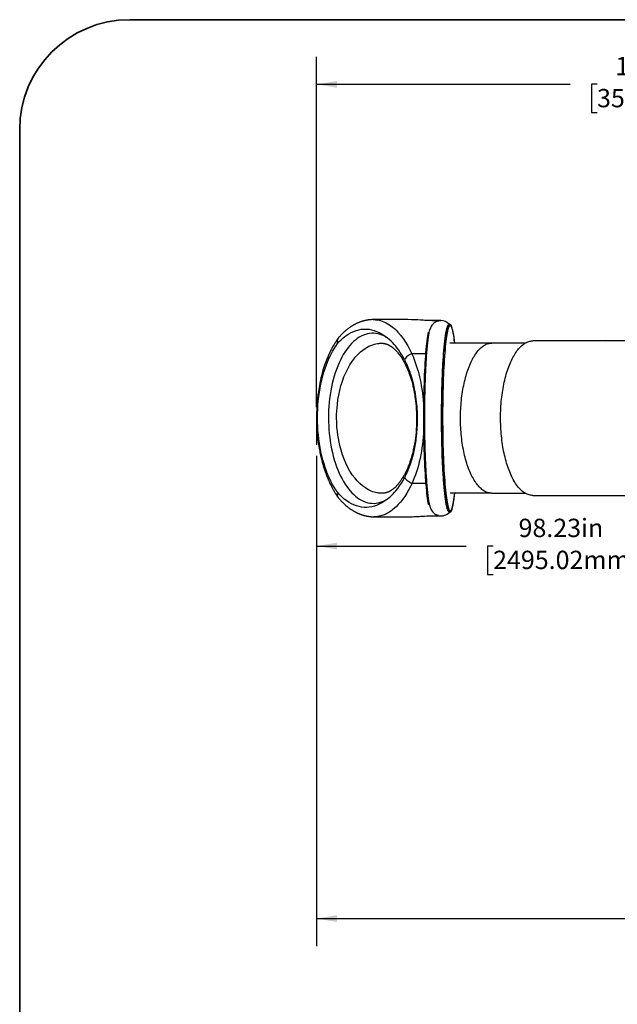
# Model space of a CAD drawing. Units: inches. Extents: x 0.4 to 8.5, y 0.2 to 10.6.
# Drawn here: x 0.5 to 3.2, y 6.1 to 10.6 of the extents above; entities that cross this region are included whole.
import ezdxf

# ---------------------------------------------------------------- set-up
doc = ezdxf.new("R2010")
doc.units = ezdxf.units.IN
doc.header["$MEASUREMENT"] = 0
doc.layers.add('FORMAT', color=7, linetype='Continuous')
doc.styles.add('SLDTEXTSTYLE0', font='TXT', dxfattribs={"width": 0.7})
doc.dimstyles.new('SLDDIMSTYLE0', dxfattribs={"dimtxt": 0.080892, "dimasz": 0.09375, "dimexe": 0, "dimexo": 0.0625, "dimgap": 0.020223, "dimtad": 0, "dimlfac": 44, "dimrnd": 1e-09, "dimzin": 4, "dimdsep": 46, "dimtxsty": 'SLDTEXTSTYLE0', "dimsah": 1, "dimcen": 0.09, "dimadec": 0, "dimazin": 1, "dimtfac": 1, "dimtofl": 0, "dimtmove": 0, "dimatfit": 3, "dimfxl": 0, "dimfrac": 2, "dimtolj": 1, "dimtzin": 12, "dimarcsym": 0})
doc.dimstyles.new('SLDDIMSTYLE1', dxfattribs={"dimtxt": 0.080892, "dimasz": 0.09375, "dimexe": 0, "dimexo": 0.0625, "dimgap": 0.020223, "dimtad": 0, "dimlfac": 44, "dimrnd": 1e-09, "dimzin": 12, "dimdsep": 46, "dimtxsty": 'SLDTEXTSTYLE0', "dimsah": 1, "dimcen": 0.09, "dimadec": 0, "dimazin": 3, "dimtfac": 1, "dimtofl": 0, "dimtmove": 0, "dimatfit": 3, "dimfxl": 0, "dimfrac": 2, "dimtolj": 1, "dimtzin": 12, "dimarcsym": 0})

# ---------------------------------------------------------------- blocks, each defined once
blk = doc.blocks.new('_D_3')
at = {"layer": 'FORMAT', "color": 7}
for p, q in [((1.8485, 8.5988), (1.8485, 6.3725)), ((5.8635, 6.9562), (5.8635, 6.3725)), ((1.8485, 6.4975), (3.4195, 6.4975)), ((3.5422, 6.4975), (3.517, 6.4975)), ((3.517, 6.4975), (3.517, 6.3689)), ((4.1698, 6.4975), (4.195, 6.4975)), ((4.195, 6.4975), (4.195, 6.3689)), ((5.8635, 6.4975), (4.2925, 6.4975)), ((3.517, 6.3689), (3.5422, 6.3689)), ((4.195, 6.3689), (4.1698, 6.3689))]:
    blk.add_line(p, q, dxfattribs=at)
for points in [[(1.8485, 6.4975), (1.9423, 6.4819), (1.9423, 6.5131)], [(5.8635, 6.4975), (5.7698, 6.5131), (5.7698, 6.4819)]]:
    blk.add_solid(points, dxfattribs=at)
at = {"layer": 'FORMAT', "color": 7, "char_height": 0.08333, "attachment_point": 1, "style": 'SLDTEXTSTYLE0'}
for s, insert in [('176.66in', (3.6249, 6.6217)), ('4487.15mm', (3.5422, 6.4764))]:
    blk.add_mtext(s, dxfattribs=dict(at, insert=insert))
blk = doc.blocks.new('_D_4')
at = {"layer": 'FORMAT', "color": 7}
for p, q in [((1.8485, 8.5988), (1.8485, 8.064)), ((4.081, 8.353), (4.081, 8.314)), ((1.8485, 8.189), (2.5283, 8.189)), ((2.651, 8.189), (2.6258, 8.189)), ((2.6258, 8.189), (2.6258, 8.0605)), ((3.2786, 8.189), (3.3038, 8.189)), ((3.3038, 8.189), (3.3038, 8.0605)), ((4.081, 8.189), (3.4012, 8.189)), ((2.6258, 8.0605), (2.651, 8.0605)), ((3.3038, 8.0605), (3.2786, 8.0605))]:
    blk.add_line(p, q, dxfattribs=at)
for points in [[(1.8485, 8.189), (1.9423, 8.1734), (1.9423, 8.2046)], [(4.081, 8.189), (3.9873, 8.2046), (3.9873, 8.1734)]]:
    blk.add_solid(points, dxfattribs=at)
at = {"layer": 'FORMAT', "color": 7, "char_height": 0.08333, "attachment_point": 1, "style": 'SLDTEXTSTYLE0'}
for s, insert in [('98.23in', (2.7667, 8.3132)), ('2495.02mm', (2.651, 8.1679))]:
    blk.add_mtext(s, dxfattribs=dict(at, insert=insert))
blk = doc.blocks.new('_D_5')
at = {"layer": 'FORMAT', "color": 7}
for p, q in [((1.8485, 8.8195), (1.8485, 10.4112)), ((5.0258, 8.8985), (5.0258, 10.4112)), ((1.8485, 10.2862), (3.0007, 10.2862)), ((3.1233, 10.2862), (3.0982, 10.2862)), ((3.0982, 10.2862), (3.0982, 10.1577)), ((3.751, 10.2862), (3.7761, 10.2862)), ((3.7761, 10.2862), (3.7761, 10.1577)), ((5.0258, 10.2862), (3.8736, 10.2862)), ((3.0982, 10.1577), (3.1233, 10.1577)), ((3.7761, 10.1577), (3.751, 10.1577))]:
    blk.add_line(p, q, dxfattribs=at)
for points in [[(1.8485, 10.2862), (1.9423, 10.2706), (1.9423, 10.3018)], [(5.0258, 10.2862), (4.932, 10.3018), (4.932, 10.2706)]]:
    blk.add_solid(points, dxfattribs=at)
at = {"layer": 'FORMAT', "color": 7, "char_height": 0.08333, "attachment_point": 1, "style": 'SLDTEXTSTYLE0'}
for s, insert in [('139.80in', (3.206, 10.4104)), ('3550.88mm', (3.1233, 10.2651))]:
    blk.add_mtext(s, dxfattribs=dict(at, insert=insert))

msp = doc.modelspace()

# ---------------------------------------------------------------- linework, layer by layer
at = {"color": 7, "linetype": 'Continuous', "lineweight": 25}
for p, q in [((2.10654, 9.21734), (2.10731, 9.21733)), ((2.2532, 9.21768), (2.10731, 9.21752)), ((2.36046, 9.2134), (2.35682, 9.21339)), ((2.37465, 9.21341), (2.36046, 9.2134)), ((2.41279, 9.21342), (2.37463, 9.21338)), ((2.37465, 9.21341), (2.37463, 9.21338)), ((2.37465, 9.21341), (2.41281, 9.21346)), ((2.41279, 9.21342), (2.41281, 9.21346)), ((2.41281, 9.21342), (2.41279, 9.21342)), ((2.41281, 9.21346), (2.41281, 9.21342)), ((2.41297, 9.21343), (2.41281, 9.21343)), ((2.45546, 9.19605), (2.45115, 9.19605)), ((2.35672, 9.16074), (2.36102, 9.16074)), ((2.14487, 9.11043), (2.14575, 9.11044)), ((2.64528, 9.11085), (2.45504, 9.11077)), ((2.45535, 9.11077), (2.45555, 9.11078)), ((2.79678, 9.11084), (2.64528, 9.11085)), ((3.27264, 9.12075), (2.83141, 9.12078)), ((2.64523, 8.42903), (2.45606, 8.42895)), ((2.4563, 8.42896), (2.45627, 8.42896)), ((2.64523, 8.42903), (2.79673, 8.42902)), ((2.83136, 8.41908), (4.00087, 8.41899)), ((2.36216, 8.37735), (2.35785, 8.37735)), ((2.11068, 8.32207), (2.10935, 8.32203)), ((2.11068, 8.32202), (2.25953, 8.32218)), ((2.35811, 8.32613), (2.36175, 8.32613)), ((2.36175, 8.32613), (2.37593, 8.32615)), ((2.37593, 8.32615), (2.37591, 8.32618)), ((2.37593, 8.32615), (2.4141, 8.32619)), ((2.4141, 8.32619), (2.41408, 8.32622)), ((2.4141, 8.32622), (2.4141, 8.32619)), ((2.45209, 8.34369), (2.4564, 8.34369))]:
    msp.add_line(p, q, dxfattribs=at)
at = {"color": 8, "linetype": 'Continuous', "lineweight": 25}
for p, q in [((2.41297, 9.21343), (2.41281, 9.21342)), ((2.34536, 9.06185), (2.28197, 9.06178)), ((2.28282, 8.475), (2.3462, 8.47507)), ((2.14762, 8.42863), (2.14674, 8.42862)), ((2.37591, 8.32618), (2.41382, 8.32622)), ((2.41399, 8.32622), (2.41408, 8.32622))]:
    msp.add_line(p, q, dxfattribs=at)
at = {"color": 7, "linetype": 'Continuous', "lineweight": 25, "flags": 128}
for points in [[(2.10654, 9.21749), (2.10395, 9.21746), (2.1003, 9.21735), (2.09676, 9.21717), (2.09352, 9.21694), (2.09063, 9.21668), (2.08854, 9.21646), (2.08633, 9.2162), (2.08396, 9.21589), (2.08153, 9.21553), (2.07936, 9.21519), (2.07799, 9.21496), (2.07677, 9.21474), (2.07541, 9.21449), (2.07375, 9.21416), (2.07179, 9.21376), (2.06984, 9.21334), (2.06821, 9.21297), (2.06668, 9.21261), (2.06484, 9.21215), (2.06256, 9.21156), (2.06031, 9.21094), (2.05848, 9.21041), (2.0567, 9.20989), (2.05489, 9.20933), (2.05288, 9.20868), (2.05053, 9.2079), (2.04776, 9.20693), (2.04536, 9.20605), (2.04328, 9.20526), (2.04162, 9.2046), (2.04037, 9.2041), (2.03906, 9.20357), (2.03695, 9.20268), (2.03458, 9.20164), (2.03257, 9.20074), (2.03088, 9.19996), (2.02922, 9.19917), (2.02753, 9.19835), (2.02573, 9.19745), (2.02445, 9.1968), (2.02299, 9.19604), (2.02135, 9.19518), (2.01954, 9.1942), (2.01787, 9.19328), (2.01653, 9.19252), (2.01538, 9.19186), (2.01424, 9.1912), (2.01284, 9.19038), (2.01118, 9.18938), (2.00851, 9.18773), (2.00611, 9.18622), (2.00407, 9.18488), (2.0022, 9.18364), (2, 9.18214), (1.99634, 9.17956), (1.99317, 9.17724), (1.99043, 9.17517), (1.98775, 9.17309), (1.985, 9.17089), (1.98193, 9.16837), (1.97923, 9.16608), (1.97688, 9.16403), (1.97476, 9.16215), (1.97231, 9.15992), (1.9695, 9.15729), (1.96684, 9.15474), (1.9645, 9.15243), (1.96315, 9.15109), (1.96183, 9.14975), (1.96052, 9.14841), (1.95919, 9.14702), (1.95753, 9.14527), (1.95552, 9.14311), (1.95315, 9.14052), (1.95042, 9.13746), (1.94945, 9.13634)], [(2.35682, 9.21339), (2.35141, 9.21352), (2.3454, 9.21375), (2.33881, 9.21408), (2.33342, 9.21437), (2.32769, 9.21471), (2.32163, 9.21508), (2.30853, 9.21585), (2.29449, 9.2166), (2.27966, 9.21722), (2.2642, 9.2176), (2.2532, 9.21763)], [(2.36102, 9.16074), (2.36257, 9.16593), (2.36413, 9.17066), (2.36575, 9.17511), (2.36753, 9.17949), (2.36935, 9.1835), (2.3713, 9.18732), (2.37378, 9.19157), (2.37642, 9.19543), (2.37917, 9.19885), (2.38198, 9.20179), (2.38461, 9.20411), (2.38728, 9.20609), (2.38999, 9.20778), (2.39274, 9.2092), (2.3955, 9.21036), (2.39694, 9.21088), (2.39839, 9.21134), (2.39982, 9.21175), (2.40126, 9.2121), (2.40268, 9.21241), (2.40421, 9.21269), (2.40572, 9.21293), (2.40721, 9.21311), (2.40993, 9.21334), (2.41132, 9.2134), (2.41279, 9.21342)], [(1.94391, 9.10875), (1.95199, 9.11757), (1.96023, 9.12579), (1.96864, 9.13341), (1.97737, 9.14055), (1.98624, 9.14703), (1.99525, 9.15286), (2.00632, 9.15902), (2.01758, 9.16421), (2.029, 9.16838), (2.04054, 9.17152), (2.05216, 9.17361), (2.06383, 9.17464), (2.0755, 9.17462), (2.08711, 9.17355), (2.09865, 9.17143), (2.11014, 9.16829), (2.12138, 9.16417), (2.1325, 9.15907), (2.14339, 9.15305), (2.15401, 9.14617), (2.16446, 9.13836)], [(2.45209, 8.34369), (2.4513, 8.3438), (2.45035, 8.34422), (2.44941, 8.34496), (2.44846, 8.34601), (2.44752, 8.34737), (2.44659, 8.34905), (2.44565, 8.35104), (2.44472, 8.35334), (2.4438, 8.35594), (2.44288, 8.35886), (2.44197, 8.36207), (2.44106, 8.36559), (2.44016, 8.36941), (2.43928, 8.37353), (2.4384, 8.37793), (2.43753, 8.38263), (2.43667, 8.38761), (2.43582, 8.39288), (2.43498, 8.39843), (2.43416, 8.40425), (2.43335, 8.41034), (2.43255, 8.41669), (2.43177, 8.42331), (2.431, 8.43019), (2.43024, 8.43731), (2.4295, 8.44468), (2.42878, 8.45229), (2.42808, 8.46014), (2.42739, 8.46822), (2.42672, 8.47652), (2.42607, 8.48503), (2.42544, 8.49376), (2.42483, 8.50269), (2.42423, 8.51182), (2.42366, 8.52114), (2.42311, 8.53065), (2.42258, 8.54033), (2.42207, 8.55018), (2.42158, 8.56019), (2.42112, 8.57036), (2.42067, 8.58068), (2.42025, 8.59113), (2.41986, 8.60172), (2.41948, 8.61243), (2.41914, 8.62326), (2.41881, 8.6342), (2.41851, 8.64524), (2.41823, 8.65637), (2.41798, 8.66758), (2.41775, 8.67887), (2.41755, 8.69023), (2.41738, 8.70164), (2.41722, 8.71311), (2.4171, 8.72462), (2.417, 8.73616), (2.41692, 8.74773), (2.41688, 8.75931), (2.41685, 8.7709), (2.41685, 8.78249), (2.41688, 8.79407), (2.41694, 8.80564), (2.41702, 8.81717), (2.41712, 8.82867), (2.41725, 8.84013), (2.41741, 8.85154), (2.41759, 8.86288), (2.4178, 8.87416), (2.41803, 8.88536), (2.41828, 8.89647), (2.41857, 8.90749), (2.41887, 8.91841), (2.4192, 8.92922), (2.41955, 8.93991), (2.41993, 8.95048), (2.42033, 8.96091), (2.42076, 8.9712), (2.4212, 8.98134), (2.42167, 8.99133), (2.42217, 9.00115), (2.42268, 9.0108), (2.42321, 9.02027), (2.42377, 9.02955), (2.42435, 9.03865), (2.42494, 9.04754), (2.42556, 9.05623), (2.42619, 9.06471), (2.42685, 9.07297), (2.42752, 9.08101), (2.42821, 9.08881), (2.42892, 9.09638), (2.42965, 9.10371), (2.43039, 9.11079), (2.43114, 9.11762), (2.43192, 9.12419), (2.4327, 9.1305), (2.4335, 9.13655), (2.43432, 9.14232), (2.43514, 9.14781), (2.43598, 9.15303), (2.43683, 9.15796), (2.43769, 9.16261), (2.43857, 9.16696), (2.43945, 9.17102), (2.44034, 9.17479), (2.44124, 9.17825), (2.44214, 9.18142), (2.44306, 9.18428), (2.44398, 9.18683), (2.4449, 9.18907), (2.44583, 9.191), (2.44677, 9.19263), (2.4477, 9.19394), (2.44864, 9.19493), (2.44959, 9.19561), (2.45053, 9.19598), (2.45115, 9.19605)], [(2.47641, 9.11079), (2.47614, 9.11329), (2.47473, 9.12526), (2.47327, 9.13637), (2.47177, 9.1466), (2.47023, 9.15593), (2.46866, 9.16432), (2.46706, 9.17176), (2.46543, 9.17824), (2.46378, 9.18373), (2.4621, 9.18822), (2.46042, 9.19171), (2.45872, 9.19418), (2.45702, 9.19562), (2.45531, 9.19605), (2.4536, 9.19544), (2.4519, 9.19381), (2.45021, 9.19116), (2.44854, 9.18749), (2.44688, 9.18282), (2.44524, 9.17716), (2.44363, 9.17051), (2.44205, 9.16289), (2.4405, 9.15433), (2.43899, 9.14485), (2.43752, 9.13446), (2.4361, 9.12319), (2.43472, 9.11107), (2.43339, 9.09813), (2.43212, 9.0844), (2.43091, 9.06991), (2.42975, 9.05469), (2.42866, 9.03879), (2.42763, 9.02225), (2.42668, 9.00509), (2.42579, 8.98737), (2.42497, 8.96913), (2.42423, 8.9504), (2.42357, 8.93124), (2.42298, 8.91169), (2.42248, 8.8918), (2.42205, 8.87162), (2.42171, 8.85119), (2.42144, 8.83056), (2.42127, 8.80979), (2.42117, 8.78892), (2.42116, 8.76801)], [(2.45629, 9.19012), (2.45532, 9.19037), (2.45364, 9.18977), (2.45196, 9.18816), (2.45029, 9.18554), (2.44864, 9.18193), (2.447, 9.17732), (2.44539, 9.17173), (2.4438, 9.16517), (2.44224, 9.15765), (2.44071, 9.14921), (2.43922, 9.13985), (2.43777, 9.1296), (2.43636, 9.11848), (2.435, 9.10652), (2.43369, 9.09375), (2.43244, 9.0802), (2.43124, 9.06591), (2.4301, 9.0509), (2.42902, 9.03521), (2.42801, 9.01888), (2.42707, 9.00196), (2.42619, 8.98447), (2.42539, 8.96647), (2.42466, 8.94799), (2.424, 8.92909), (2.42342, 8.9098), (2.42292, 8.89017), (2.4225, 8.87026), (2.42216, 8.8501), (2.4219, 8.82975), (2.42173, 8.80926), (2.42163, 8.78867), (2.42162, 8.76803)], [(2.45488, 9.19026), (2.45579, 9.19031), (2.45672, 9.19004), (2.45766, 9.18947), (2.4586, 9.18858), (2.45953, 9.18737), (2.46046, 9.18586), (2.46139, 9.18403), (2.46231, 9.1819), (2.46323, 9.17946), (2.46414, 9.17671), (2.46505, 9.17366), (2.46595, 9.17031), (2.46684, 9.16666), (2.46772, 9.16271), (2.4686, 9.15847), (2.46947, 9.15394), (2.47032, 9.14913), (2.47117, 9.14403), (2.472, 9.13865), (2.47282, 9.133), (2.47363, 9.12707), (2.47443, 9.12088), (2.47521, 9.11443), (2.47563, 9.11085)], [(1.9482, 9.13458), (1.94696, 9.13292), (1.94357, 9.12821), (1.94062, 9.12398), (1.93809, 9.12024), (1.93605, 9.11716), (1.93439, 9.11459), (1.93309, 9.11255), (1.93211, 9.11101), (1.93103, 9.10927), (1.92968, 9.10707), (1.92807, 9.10441), (1.92487, 9.09898), (1.92189, 9.09374), (1.91913, 9.08872), (1.91623, 9.08328), (1.91359, 9.07816), (1.9112, 9.07338), (1.90912, 9.06908), (1.90707, 9.06477), (1.90545, 9.06126), (1.90424, 9.05858), (1.9037, 9.05738), (1.90303, 9.05589), (1.90211, 9.05379), (1.90094, 9.05108), (1.89922, 9.04704), (1.8974, 9.04264), (1.89564, 9.03827), (1.89393, 9.03395), (1.89229, 9.02966), (1.8907, 9.02541), (1.888, 9.01794), (1.88528, 9.01005), (1.88242, 9.00137), (1.87946, 8.99188), (1.87643, 8.98155), (1.87335, 8.97037), (1.87164, 8.96379), (1.87014, 8.95779), (1.86885, 8.95245), (1.86777, 8.94779), (1.86687, 8.94381), (1.86614, 8.94052), (1.86561, 8.93807), (1.86512, 8.93579), (1.86456, 8.93311), (1.86393, 8.93001), (1.86324, 8.92656), (1.86166, 8.91835), (1.86006, 8.90944), (1.85846, 8.89983), (1.85689, 8.88955), (1.85498, 8.87552), (1.85324, 8.86076), (1.85172, 8.84529), (1.85045, 8.8291), (1.84947, 8.8122), (1.84882, 8.79462), (1.84853, 8.77656), (1.8487, 8.7554), (1.8494, 8.73422), (1.85065, 8.71305), (1.85243, 8.69195), (1.85476, 8.67096), (1.85764, 8.65014), (1.85903, 8.64136), (1.86039, 8.63334), (1.86168, 8.62617), (1.86288, 8.61983), (1.86397, 8.61433), (1.86493, 8.60965), (1.86575, 8.60577), (1.86629, 8.60329), (1.86673, 8.6013), (1.86713, 8.59948), (1.8677, 8.59695), (1.86846, 8.59367), (1.86967, 8.58854), (1.87106, 8.5829), (1.87262, 8.57675), (1.87455, 8.56949), (1.87672, 8.56167), (1.87916, 8.55332), (1.88175, 8.54487), (1.88446, 8.53647), (1.88727, 8.52814), (1.89021, 8.51988), (1.89207, 8.51483), (1.89397, 8.50981), (1.89592, 8.50482), (1.8978, 8.50015), (1.89945, 8.49614), (1.90084, 8.49286), (1.90198, 8.49019), (1.90289, 8.48809), (1.90393, 8.48572), (1.90544, 8.48235), (1.9073, 8.47831), (1.9095, 8.47361), (1.91194, 8.46859), (1.9144, 8.46364), (1.91935, 8.45414), (1.92443, 8.44495), (1.92674, 8.44094), (1.92881, 8.43743), (1.93061, 8.43445), (1.93212, 8.43198), (1.93333, 8.43003), (1.93382, 8.42925), (1.93448, 8.42821), (1.93533, 8.42688), (1.93694, 8.42437), (1.93899, 8.42126), (1.94148, 8.41756), (1.94442, 8.41332), (1.94782, 8.40856), (1.9491, 8.40684)], [(2.16446, 9.13836), (2.15556, 9.1432), (2.14656, 9.14726), (2.13737, 9.15057), (2.12803, 9.15309), (2.11864, 9.15478), (2.10908, 9.15564), (2.09953, 9.15564), (2.08994, 9.15478), (2.08037, 9.15304), (2.07084, 9.15044), (2.0614, 9.14698), (2.05206, 9.14266), (2.04286, 9.13752), (2.03385, 9.13159), (2.02499, 9.12484), (2.01642, 9.11741), (2.00806, 9.10923), (1.99998, 9.10041), (1.99221, 9.09099), (1.98468, 9.08089), (1.97739, 9.07015), (1.97037, 9.05879), (1.96357, 9.04669), (1.957, 9.03388), (1.95075, 9.0205), (1.94476, 9.00637), (1.93912, 8.99172), (1.93384, 8.9765), (1.92893, 8.96078), (1.92441, 8.94462), (1.92031, 8.92807), (1.91662, 8.91116), (1.91337, 8.89398), (1.91056, 8.8766), (1.90818, 8.85897), (1.90627, 8.84139), (1.90479, 8.82366), (1.90375, 8.80598), (1.90315, 8.78842), (1.90296, 8.77081)], [(1.94948, 9.13632), (1.94898, 9.13579), (1.94678, 9.13271), (1.94584, 9.13101), (1.94501, 9.12922), (1.9443, 9.12732), (1.94372, 9.12533), (1.94307, 9.12193), (1.94279, 9.11801), (1.94302, 9.11361), (1.94391, 9.10875)], [(2.24817, 9.03585), (2.24217, 9.04706), (2.23584, 9.05802), (2.22918, 9.06869), (2.2225, 9.07859), (2.21567, 9.08795), (2.20869, 9.09678), (2.20143, 9.10523), (2.1942, 9.11297), (2.18701, 9.12002), (2.17935, 9.12687), (2.17182, 9.13297), (2.16446, 9.13836)], [(2.35785, 8.37735), (2.3563, 8.38588), (2.35479, 8.39532), (2.35332, 8.40565), (2.35188, 8.41683), (2.35049, 8.42884), (2.34915, 8.44166), (2.34787, 8.45525), (2.34663, 8.46959), (2.34546, 8.48463), (2.34434, 8.50034), (2.34329, 8.51669), (2.3423, 8.53364), (2.34138, 8.55115), (2.34053, 8.56917), (2.33975, 8.58766), (2.33904, 8.60658), (2.33841, 8.62589), (2.33786, 8.64554), (2.33739, 8.66548), (2.33699, 8.68567), (2.33667, 8.70605), (2.33644, 8.72659), (2.33629, 8.74722), (2.33622, 8.76791), (2.33623, 8.78861), (2.33632, 8.80926), (2.33649, 8.82982), (2.33675, 8.85023), (2.33709, 8.87046), (2.3375, 8.89045), (2.338, 8.91015), (2.33857, 8.92952), (2.33922, 8.94852), (2.33995, 8.96709), (2.34075, 8.9852), (2.34162, 9.0028), (2.34256, 9.01985), (2.34356, 9.03631), (2.34463, 9.05215), (2.34576, 9.06731), (2.34696, 9.08178), (2.34821, 9.0955), (2.34951, 9.10846), (2.35086, 9.12063), (2.35226, 9.13196), (2.35371, 9.14244), (2.35519, 9.15204), (2.35672, 9.16074)], [(2.36216, 8.37735), (2.36129, 8.382), (2.36043, 8.38694), (2.35958, 8.39216), (2.35875, 8.39765), (2.35793, 8.40342), (2.35712, 8.40945), (2.35632, 8.41576), (2.35553, 8.42232), (2.35477, 8.42913), (2.35401, 8.4362), (2.35328, 8.44351), (2.35255, 8.45107), (2.35185, 8.45885), (2.35116, 8.46687), (2.35049, 8.47511), (2.34984, 8.48356), (2.34921, 8.49223), (2.34859, 8.50109), (2.348, 8.51016), (2.34742, 8.51942), (2.34687, 8.52886), (2.34634, 8.53848), (2.34583, 8.54826), (2.34534, 8.55822), (2.34487, 8.56832), (2.34442, 8.57858), (2.344, 8.58897), (2.3436, 8.5995), (2.34322, 8.61015), (2.34287, 8.62092), (2.34254, 8.6318), (2.34224, 8.64278), (2.34196, 8.65386), (2.3417, 8.66502), (2.34147, 8.67625), (2.34126, 8.68756), (2.34108, 8.69893), (2.34092, 8.71034), (2.34079, 8.7218), (2.34068, 8.7333), (2.3406, 8.74483), (2.34055, 8.75637), (2.34052, 8.76792), (2.34052, 8.77947), (2.34054, 8.79102), (2.34058, 8.80255), (2.34066, 8.81405), (2.34076, 8.82553), (2.34088, 8.83696), (2.34103, 8.84835), (2.3412, 8.85967), (2.3414, 8.87093), (2.34162, 8.88212), (2.34187, 8.89322), (2.34215, 8.90423), (2.34244, 8.91514), (2.34277, 8.92595), (2.34311, 8.93664), (2.34348, 8.94721), (2.34387, 8.95765), (2.34429, 8.96795), (2.34473, 8.97811), (2.34519, 8.98811), (2.34567, 8.99795), (2.34618, 9.00762), (2.3467, 9.01712), (2.34725, 9.02644), (2.34782, 9.03557), (2.3484, 9.0445), (2.34901, 9.05323), (2.34964, 9.06175), (2.35029, 9.07006), (2.35095, 9.07815), (2.35163, 9.08601), (2.35233, 9.09364), (2.35305, 9.10103), (2.35378, 9.10818), (2.35453, 9.11508), (2.35529, 9.12172), (2.35607, 9.12811), (2.35687, 9.13423), (2.35767, 9.14008), (2.35849, 9.14567), (2.35932, 9.15097), (2.36017, 9.156), (2.36102, 9.16074)], [(1.94489, 8.43229), (1.93678, 8.4439), (1.92897, 8.4562), (1.92137, 8.46933), (1.91404, 8.48326), (1.90705, 8.49783), (1.90035, 8.5132), (1.89403, 8.52923), (1.88809, 8.54586), (1.88257, 8.56306), (1.87748, 8.58076), (1.87285, 8.59891), (1.86869, 8.61744), (1.865, 8.63627), (1.86181, 8.65536), (1.85912, 8.67463), (1.85692, 8.69398), (1.85522, 8.71337), (1.85401, 8.73268), (1.85328, 8.7519), (1.85302, 8.77117), (1.85322, 8.79043), (1.8539, 8.80964), (1.85505, 8.82894), (1.8567, 8.8483), (1.85884, 8.86762), (1.86148, 8.88685), (1.86461, 8.90589), (1.86824, 8.92468), (1.87235, 8.94315), (1.87693, 8.96123), (1.88196, 8.97886), (1.88744, 8.99598), (1.89333, 9.01253), (1.89961, 9.02847), (1.90626, 9.04374), (1.9132, 9.05822), (1.9205, 9.07205), (1.92806, 9.08507), (1.93584, 9.09726), (1.94391, 9.10875)], [(2.14594, 9.11013), (2.14653, 9.11012), (2.14735, 9.1101), (2.14798, 9.11007), (2.14842, 9.11005), (2.14881, 9.11003), (2.14972, 9.10997), (2.15078, 9.10989), (2.15256, 9.10971), (2.15407, 9.10952), (2.15511, 9.10937), (2.15638, 9.10916), (2.15768, 9.10892), (2.15893, 9.10866), (2.15998, 9.10842), (2.16087, 9.10821), (2.16198, 9.10792), (2.16312, 9.10761), (2.16418, 9.1073), (2.16514, 9.107), (2.166, 9.10672), (2.16663, 9.10651), (2.16744, 9.10623), (2.1684, 9.10588), (2.16928, 9.10555), (2.17, 9.10527), (2.17055, 9.10505), (2.17105, 9.10485), (2.1719, 9.10449), (2.17286, 9.10407), (2.17401, 9.10356), (2.17533, 9.10293), (2.17666, 9.10228), (2.17775, 9.10172), (2.17915, 9.10098), (2.18065, 9.10014), (2.18244, 9.0991), (2.18356, 9.09841), (2.18448, 9.09784), (2.18524, 9.09736), (2.18623, 9.09671), (2.18755, 9.09583), (2.18899, 9.09484), (2.19024, 9.09394), (2.19129, 9.09317), (2.19232, 9.0924), (2.19485, 9.09044), (2.19728, 9.08845), (2.19943, 9.0866), (2.20137, 9.08488), (2.20345, 9.08296), (2.20577, 9.08074), (2.20818, 9.07833), (2.2107, 9.07569), (2.21344, 9.07272), (2.21606, 9.06973), (2.21863, 9.06669), (2.22173, 9.06286), (2.22527, 9.05826), (2.22896, 9.05319), (2.23263, 9.04788), (2.23564, 9.0433), (2.23848, 9.03877), (2.24127, 9.03415), (2.24413, 9.02921), (2.24648, 9.02498), (2.24869, 9.02086), (2.25067, 9.01706), (2.25277, 9.01289), (2.25504, 9.00819), (2.25727, 9.00342), (2.25965, 8.99813), (2.26178, 8.99322), (2.26392, 8.98807), (2.26625, 8.98224), (2.26878, 8.97559), (2.27145, 8.96819), (2.27423, 8.96005), (2.27692, 8.95167), (2.27947, 8.94323), (2.28105, 8.93769), (2.28258, 8.93214), (2.28404, 8.92657), (2.28545, 8.921), (2.28679, 8.91542), (2.28803, 8.91007), (2.2889, 8.90614), (2.28961, 8.90285), (2.29016, 8.9002), (2.29057, 8.8982), (2.29088, 8.89668), (2.29137, 8.89422), (2.29198, 8.89108), (2.2927, 8.88725), (2.29378, 8.88121), (2.2949, 8.87459), (2.29603, 8.86742), (2.29715, 8.8597), (2.29856, 8.84884), (2.29988, 8.83704), (2.30108, 8.82428), (2.30209, 8.81058), (2.30285, 8.79602), (2.30331, 8.78151), (2.30346, 8.76733), (2.30328, 8.75124), (2.30275, 8.73567), (2.30189, 8.72063), (2.30076, 8.70615), (2.29936, 8.69226), (2.29775, 8.67896), (2.2963, 8.66863), (2.29485, 8.6594), (2.29345, 8.65123), (2.29214, 8.64411), (2.29149, 8.64079), (2.29095, 8.63806), (2.29058, 8.63626), (2.29031, 8.63494), (2.28988, 8.63287), (2.28926, 8.62999), (2.28837, 8.62595), (2.28724, 8.62097), (2.28583, 8.61509), (2.28413, 8.60833), (2.2822, 8.6011), (2.28027, 8.5942), (2.27833, 8.58764), (2.27567, 8.57917), (2.27306, 8.57132), (2.2705, 8.56406), (2.26802, 8.55739), (2.26674, 8.55407), (2.26563, 8.55126), (2.26469, 8.54894), (2.2639, 8.54701), (2.263, 8.54484), (2.26156, 8.54146), (2.25983, 8.53751), (2.25779, 8.533), (2.2558, 8.52876), (2.25381, 8.52464), (2.2518, 8.52064), (2.24979, 8.51676), (2.24782, 8.51307), (2.24604, 8.50983), (2.24432, 8.50679), (2.24229, 8.5033), (2.23999, 8.4995), (2.23767, 8.49578), (2.23544, 8.49231), (2.23351, 8.48941), (2.23185, 8.48699), (2.23031, 8.4848), (2.22874, 8.48261), (2.22745, 8.48085), (2.22616, 8.47912), (2.22495, 8.47753), (2.22384, 8.4761), (2.2226, 8.47454), (2.22143, 8.47308), (2.22008, 8.47144), (2.21883, 8.46995), (2.21776, 8.4687), (2.21686, 8.46766), (2.21582, 8.46648), (2.21457, 8.46509), (2.21314, 8.46353), (2.21183, 8.46214), (2.21073, 8.46099), (2.20979, 8.46003), (2.20849, 8.45872), (2.20691, 8.45716), (2.20527, 8.45561), (2.20387, 8.4543), (2.20236, 8.45294), (2.20046, 8.45128), (2.19852, 8.44965), (2.19691, 8.44834), (2.19552, 8.44724), (2.1942, 8.44624), (2.19326, 8.44554), (2.19217, 8.44474), (2.19099, 8.4439), (2.18988, 8.44314), (2.18884, 8.44243), (2.18764, 8.44165), (2.18623, 8.44075), (2.18466, 8.4398), (2.18349, 8.43911), (2.18266, 8.43863), (2.1817, 8.4381), (2.18052, 8.43746), (2.17951, 8.43693), (2.17849, 8.43642), (2.17757, 8.43597), (2.17681, 8.43562), (2.17602, 8.43525), (2.175, 8.43479), (2.17388, 8.43432), (2.17294, 8.43393), (2.17225, 8.43366), (2.1717, 8.43344), (2.17108, 8.43321), (2.17024, 8.4329), (2.16925, 8.43255), (2.16803, 8.43215), (2.16664, 8.43171), (2.16538, 8.43134), (2.16431, 8.43106), (2.16345, 8.43084), (2.16266, 8.43064), (2.16163, 8.43041), (2.16047, 8.43017), (2.15944, 8.42997), (2.15834, 8.42978), (2.15736, 8.42962), (2.15624, 8.42947), (2.15482, 8.4293), (2.15351, 8.42917), (2.15287, 8.42911), (2.15231, 8.42907), (2.15184, 8.42904), (2.15135, 8.42901), (2.1506, 8.42898), (2.14959, 8.42894), (2.14876, 8.42893)], [(2.83136, 8.41908), (2.82808, 8.41917), (2.8237, 8.41956), (2.81933, 8.42026), (2.81496, 8.42128), (2.81062, 8.42261), (2.80629, 8.42426), (2.80198, 8.42621), (2.7977, 8.42847), (2.79345, 8.43103), (2.78924, 8.4339), (2.78506, 8.43707), (2.78092, 8.44053), (2.77683, 8.4443), (2.77279, 8.44835), (2.76879, 8.45269), (2.76486, 8.45731), (2.76099, 8.46222), (2.75717, 8.4674), (2.75343, 8.47285), (2.74975, 8.47857), (2.74615, 8.48454), (2.74262, 8.49078), (2.73918, 8.49726), (2.73581, 8.50399), (2.73253, 8.51095), (2.72934, 8.51815), (2.72625, 8.52557), (2.72324, 8.53321), (2.72033, 8.54107), (2.71752, 8.54912), (2.71482, 8.55738), (2.71221, 8.56583), (2.70972, 8.57445), (2.70733, 8.58326), (2.70506, 8.59223), (2.70289, 8.60136), (2.70085, 8.61064), (2.69892, 8.62006), (2.6971, 8.62962), (2.69541, 8.6393), (2.69384, 8.6491), (2.69239, 8.65901), (2.69107, 8.66902), (2.68987, 8.67911), (2.6888, 8.68929), (2.68786, 8.69954), (2.68705, 8.70986), (2.68636, 8.72023), (2.68581, 8.73064), (2.68538, 8.74109), (2.68509, 8.75156), (2.68492, 8.76205), (2.68489, 8.77255), (2.68499, 8.78304), (2.68522, 8.79352), (2.68558, 8.80398), (2.68607, 8.81442), (2.68669, 8.82481), (2.68744, 8.83515), (2.68832, 8.84543), (2.68933, 8.85565), (2.69047, 8.86579), (2.69173, 8.87584), (2.69311, 8.8858), (2.69462, 8.89566), (2.69626, 8.9054), (2.69801, 8.91502), (2.69988, 8.92451), (2.70187, 8.93386), (2.70398, 8.94307), (2.7062, 8.95212), (2.70853, 8.96101), (2.71097, 8.96973), (2.71352, 8.97827), (2.71618, 8.98662), (2.71894, 8.99478), (2.7218, 9.00273), (2.72475, 9.01048), (2.72781, 9.01801), (2.73095, 9.02532), (2.73419, 9.03241), (2.73751, 9.03925), (2.74092, 9.04586), (2.74441, 9.05222), (2.74797, 9.05833), (2.75161, 9.06417), (2.75532, 9.06976), (2.7591, 9.07508), (2.76295, 9.08012), (2.76685, 9.08489), (2.77082, 9.08937), (2.77483, 9.09357), (2.7789, 9.09748), (2.78302, 9.10109), (2.78717, 9.10441), (2.79137, 9.10743), (2.79561, 9.11015), (2.79987, 9.11256), (2.80417, 9.11466), (2.80848, 9.11646), (2.81282, 9.11795), (2.81718, 9.11912), (2.82155, 9.11999), (2.82592, 9.12054), (2.83031, 9.12077), (2.83141, 9.12078)], [(2.28197, 9.06178), (2.27665, 9.05991), (2.27148, 9.05755), (2.26653, 9.05473), (2.26191, 9.05151), (2.25769, 9.04795), (2.25395, 9.0441), (2.25076, 9.04005), (2.24817, 9.03585)], [(2.24817, 9.03585), (2.24918, 9.03386), (2.25031, 9.03162), (2.25155, 9.02911), (2.25291, 9.02632), (2.25436, 9.02326), (2.256, 9.01972), (2.25765, 9.01609), (2.25827, 9.0147), (2.25883, 9.01344), (2.25932, 9.01231), (2.25976, 9.01131), (2.26013, 9.01044), (2.26044, 9.00971), (2.26079, 9.0089), (2.26384, 9.00157), (2.26704, 8.99344), (2.26999, 8.98556), (2.27072, 8.98354), (2.27143, 8.98154), (2.27201, 8.9799), (2.27237, 8.97886), (2.2728, 8.97762), (2.27329, 8.97619), (2.27427, 8.9733), (2.27542, 8.96982), (2.27673, 8.96575), (2.2782, 8.96107), (2.2798, 8.95576), (2.28153, 8.94982), (2.28305, 8.94439), (2.28439, 8.93941), (2.2858, 8.93395), (2.28706, 8.92892), (2.28817, 8.92432), (2.28856, 8.92264), (2.28893, 8.92103), (2.28929, 8.91949), (2.28962, 8.91802), (2.28994, 8.91662), (2.29023, 8.91529), (2.29272, 8.90345), (2.29496, 8.89168), (2.29696, 8.88002), (2.29868, 8.86887), (2.30034, 8.85664), (2.30189, 8.84334), (2.30302, 8.83195), (2.30392, 8.82109), (2.30461, 8.8108), (2.30516, 8.80067), (2.30557, 8.79004), (2.30584, 8.77911), (2.30594, 8.76788), (2.30582, 8.75368), (2.30542, 8.7395), (2.30475, 8.72536), (2.30441, 8.71981), (2.30403, 8.71428), (2.3036, 8.70875), (2.30313, 8.70324), (2.30262, 8.69775), (2.30207, 8.69226), (2.30122, 8.68461), (2.30025, 8.67666), (2.29914, 8.66842), (2.29789, 8.65989), (2.29655, 8.65156), (2.29579, 8.64709), (2.295, 8.64264), (2.29418, 8.63821), (2.29333, 8.63381), (2.29246, 8.62942), (2.29155, 8.62506), (2.29062, 8.62072), (2.28913, 8.61407), (2.28744, 8.60693), (2.28553, 8.59931), (2.28339, 8.59125), (2.28098, 8.58269), (2.27908, 8.57631), (2.27727, 8.57049), (2.27556, 8.5652), (2.27397, 8.56044), (2.27251, 8.55619), (2.26981, 8.54867), (2.26679, 8.54069), (2.26385, 8.53333), (2.26344, 8.53234), (2.26303, 8.53135), (2.26262, 8.53035), (2.2622, 8.52935), (2.26177, 8.52834), (2.26134, 8.52733), (2.25887, 8.52166), (2.25664, 8.51671), (2.25465, 8.51246), (2.25294, 8.50888), (2.2515, 8.50595), (2.25035, 8.50365), (2.2495, 8.50198), (2.24895, 8.50091)], [(1.90296, 8.77081), (1.9032, 8.7532), (1.90385, 8.73564), (1.90494, 8.71794), (1.90648, 8.70019), (1.90844, 8.68258), (1.91087, 8.66492), (1.91373, 8.6475), (1.91703, 8.63027), (1.92076, 8.61332), (1.92492, 8.5967), (1.92948, 8.58048), (1.93444, 8.56469), (1.93977, 8.5494), (1.94544, 8.53467), (1.95148, 8.52045), (1.95776, 8.50698), (1.96437, 8.49407), (1.97121, 8.48188), (1.97826, 8.47042), (1.98558, 8.45958), (1.99314, 8.44938), (2.00094, 8.43985), (2.00904, 8.4309), (2.01743, 8.42261), (2.02602, 8.41506), (2.0349, 8.40819), (2.04393, 8.40212), (2.05314, 8.39685), (2.06249, 8.39241), (2.07195, 8.38881), (2.08148, 8.38608), (2.09106, 8.38421), (2.10065, 8.38321), (2.1102, 8.38307), (2.11976, 8.3838), (2.12915, 8.38535), (2.13848, 8.38774), (2.14766, 8.39092), (2.15664, 8.39485), (2.16553, 8.39957)], [(2.14674, 8.42862), (2.14214, 8.42874), (2.13862, 8.42894), (2.13496, 8.42925), (2.13102, 8.42971), (2.12723, 8.43027), (2.12293, 8.43104), (2.11656, 8.43247), (2.11068, 8.43408), (2.10429, 8.43617), (2.09742, 8.43879), (2.09094, 8.44165), (2.084, 8.44512), (2.07722, 8.44895), (2.07075, 8.45301), (2.05794, 8.4623), (2.04561, 8.47291), (2.03374, 8.48487), (2.02206, 8.49851), (2.01104, 8.51334), (2.00068, 8.52934), (1.9909, 8.54668), (1.98194, 8.56492), (1.9738, 8.58401), (1.96648, 8.60391), (1.96007, 8.62432), (1.95456, 8.64519), (1.95103, 8.66096), (1.94799, 8.67691), (1.94547, 8.69275), (1.94342, 8.70871), (1.94148, 8.72931), (1.9403, 8.75002), (1.93989, 8.77076)], [(2.42116, 8.76801), (2.42123, 8.7471), (2.42139, 8.72624), (2.42163, 8.70549), (2.42195, 8.6849), (2.42235, 8.66451), (2.42284, 8.64438), (2.4234, 8.62454), (2.42404, 8.60506), (2.42476, 8.58597), (2.42556, 8.56733), (2.42642, 8.54917), (2.42736, 8.53155), (2.42837, 8.5145), (2.42944, 8.49807), (2.43058, 8.48229), (2.43178, 8.4672), (2.43304, 8.45284), (2.43435, 8.43925), (2.43571, 8.42645), (2.43713, 8.41448), (2.43858, 8.40337), (2.44008, 8.39314), (2.44162, 8.38382), (2.44319, 8.37542), (2.4448, 8.36798), (2.44643, 8.3615), (2.44808, 8.35601), (2.44975, 8.35152), (2.45144, 8.34803), (2.45314, 8.34556), (2.45484, 8.34412), (2.45655, 8.34369), (2.45825, 8.3443), (2.45995, 8.34593), (2.46164, 8.34858), (2.46332, 8.35225), (2.46498, 8.35692), (2.46661, 8.36259), (2.46822, 8.36923), (2.4698, 8.37685), (2.47135, 8.38541), (2.47286, 8.3949), (2.47433, 8.40528), (2.47576, 8.41655), (2.47714, 8.42867), (2.47717, 8.42897)], [(2.45786, 8.3498), (2.45701, 8.34948), (2.45607, 8.34943), (2.45513, 8.3497), (2.4542, 8.35028), (2.45326, 8.35117), (2.45233, 8.35237), (2.4514, 8.35388), (2.45047, 8.35571), (2.44955, 8.35784), (2.44863, 8.36028), (2.44771, 8.36303), (2.44681, 8.36608), (2.44591, 8.36943), (2.44502, 8.37308), (2.44413, 8.37703), (2.44326, 8.38127), (2.44239, 8.3858), (2.44153, 8.39061), (2.44069, 8.39571), (2.43985, 8.40109), (2.43903, 8.40675), (2.43822, 8.41267), (2.43743, 8.41886), (2.43665, 8.42532), (2.43588, 8.43203), (2.43512, 8.43899), (2.43439, 8.4462), (2.43367, 8.45365), (2.43296, 8.46134), (2.43227, 8.46925), (2.4316, 8.47739), (2.43095, 8.48575), (2.43032, 8.49433), (2.4297, 8.5031), (2.42911, 8.51208), (2.42854, 8.52125), (2.42798, 8.5306), (2.42745, 8.54014), (2.42694, 8.54984), (2.42645, 8.55971), (2.42598, 8.56974), (2.42553, 8.57991), (2.42511, 8.59023), (2.42471, 8.60068), (2.42433, 8.61125), (2.42398, 8.62195), (2.42365, 8.63275), (2.42334, 8.64366), (2.42306, 8.65466), (2.42281, 8.66575), (2.42257, 8.67692), (2.42237, 8.68815), (2.42219, 8.69945), (2.42203, 8.7108), (2.4219, 8.72219), (2.42179, 8.73362), (2.42171, 8.74507), (2.42166, 8.75655), (2.42163, 8.76803), (2.42162, 8.77527)], [(2.42162, 8.76803), (2.42169, 8.7474), (2.42185, 8.72683), (2.42208, 8.70635), (2.4224, 8.68603), (2.4228, 8.66592), (2.42328, 8.64605), (2.42383, 8.62648), (2.42447, 8.60726), (2.42518, 8.58842), (2.42596, 8.57003), (2.42682, 8.55212), (2.42774, 8.53473), (2.42874, 8.51791), (2.4298, 8.50169), (2.43092, 8.48612), (2.4321, 8.47124), (2.43334, 8.45707), (2.43464, 8.44366), (2.43598, 8.43103), (2.43738, 8.41922), (2.43881, 8.40826), (2.44029, 8.39816), (2.44181, 8.38896), (2.44336, 8.38068), (2.44495, 8.37334), (2.44655, 8.36695), (2.44818, 8.36153), (2.44983, 8.3571), (2.4515, 8.35366), (2.45317, 8.35122), (2.45485, 8.34979), (2.45654, 8.34938), (2.45822, 8.34997), (2.4599, 8.35158), (2.46157, 8.3542), (2.46322, 8.35781), (2.46486, 8.36242), (2.46647, 8.36802), (2.46806, 8.37458), (2.46962, 8.38209), (2.47115, 8.39053), (2.47264, 8.39989), (2.47409, 8.41015), (2.47549, 8.42126), (2.47637, 8.42897)], [(2.16553, 8.39957), (2.17182, 8.40406), (2.17823, 8.40906), (2.18474, 8.41461), (2.19109, 8.42049), (2.19725, 8.42665), (2.20344, 8.43332), (2.20964, 8.44053), (2.21797, 8.45107), (2.22608, 8.46238), (2.23407, 8.47463), (2.24175, 8.48758), (2.24894, 8.50091)], [(2.24895, 8.50091), (2.25155, 8.49669), (2.25475, 8.49262), (2.2585, 8.48877), (2.26273, 8.48521), (2.26736, 8.48199), (2.27231, 8.47919), (2.2775, 8.47685), (2.28282, 8.475)], [(1.95042, 8.40522), (1.95013, 8.40552), (1.94792, 8.40856), (1.94668, 8.41081), (1.94564, 8.41324), (1.94482, 8.41583), (1.9444, 8.41767), (1.94409, 8.41962), (1.94389, 8.42167), (1.94383, 8.42383), (1.94407, 8.42776), (1.94489, 8.43229)], [(2.16553, 8.39957), (2.15685, 8.39312), (2.14805, 8.38732), (2.13914, 8.38215), (2.12994, 8.37755), (2.12066, 8.37364), (2.11129, 8.37041), (2.09982, 8.36742), (2.08829, 8.36547), (2.07667, 8.36456), (2.065, 8.36471), (2.05334, 8.3659), (2.04171, 8.36816), (2.03016, 8.37146), (2.01873, 8.3758), (2.00745, 8.38114), (1.99636, 8.38746), (1.98555, 8.39468), (1.97493, 8.40285), (1.96461, 8.41186), (1.95463, 8.42165), (1.94489, 8.43229)], [(1.95032, 8.40512), (1.95173, 8.40347), (1.95485, 8.39997), (1.95753, 8.39703), (1.95977, 8.39463), (1.96157, 8.39275), (1.96265, 8.39162), (1.9635, 8.39075), (1.96436, 8.38987), (1.96526, 8.38896), (1.96621, 8.38801), (1.96927, 8.385), (1.97255, 8.38188), (1.9759, 8.37879), (1.97918, 8.37585), (1.98239, 8.37308), (1.98584, 8.37019), (1.98931, 8.36738), (1.99273, 8.36472), (1.99605, 8.36221), (1.99915, 8.35996), (2.00209, 8.35789), (2.00547, 8.35559), (2.00924, 8.35312), (2.0115, 8.3517), (2.01373, 8.35033), (2.01571, 8.34914), (2.01754, 8.34807), (2.01965, 8.34686), (2.02209, 8.34551), (2.02472, 8.34409), (2.02655, 8.34314), (2.02804, 8.34237), (2.02925, 8.34177), (2.03079, 8.341), (2.03281, 8.34003), (2.03498, 8.33902), (2.03701, 8.3381), (2.03908, 8.33719), (2.04096, 8.33639), (2.04262, 8.3357), (2.04405, 8.33512), (2.04531, 8.33462), (2.04667, 8.3341), (2.0484, 8.33344), (2.05043, 8.3327), (2.05227, 8.33205), (2.0538, 8.33152), (2.05506, 8.3311), (2.05647, 8.33064), (2.05826, 8.33007), (2.06031, 8.32945), (2.06211, 8.32892), (2.0636, 8.3285), (2.06573, 8.32792), (2.0679, 8.32736), (2.07037, 8.32675), (2.07346, 8.32605), (2.07619, 8.32547), (2.07868, 8.32499), (2.08088, 8.32459), (2.08302, 8.32423), (2.08659, 8.32369), (2.09006, 8.32324), (2.09308, 8.32291), (2.0948, 8.32274), (2.09704, 8.32255), (2.09979, 8.32236), (2.10305, 8.32219), (2.10681, 8.32207), (2.10935, 8.32205)], [(2.40225, 8.32751), (2.40094, 8.32781), (2.39885, 8.32839), (2.39711, 8.32896), (2.39549, 8.32956), (2.39433, 8.33004), (2.39316, 8.33057), (2.392, 8.33114), (2.38917, 8.33274), (2.38636, 8.33467), (2.38361, 8.33692), (2.38091, 8.33958), (2.37792, 8.34308), (2.375, 8.34719), (2.37222, 8.35186), (2.36956, 8.35713), (2.36702, 8.36304), (2.36455, 8.36976), (2.36216, 8.37735)], [(2.25953, 8.32223), (2.26507, 8.32221), (2.2825, 8.32257), (2.29088, 8.32286), (2.29897, 8.32321), (2.30679, 8.3236), (2.31429, 8.32401), (2.32142, 8.32441), (2.32534, 8.32464), (2.32913, 8.32485), (2.33278, 8.32506), (2.3363, 8.32526), (2.33968, 8.32543), (2.34959, 8.32589), (2.35811, 8.32613)]]:
    msp.add_lwpolyline(points, dxfattribs=at)
at = {"color": 8, "linetype": 'Continuous', "lineweight": 25, "flags": 128}
for points in [[(2.10731, 9.21733), (2.11591, 9.2172), (2.12724, 9.2158), (2.13909, 9.21313), (2.1473, 9.21055), (2.15497, 9.20758), (2.16246, 9.20416), (2.17025, 9.20005), (2.17765, 9.1956), (2.18512, 9.19056), (2.19381, 9.18398), (2.20221, 9.17686), (2.2106, 9.16896), (2.21862, 9.16065), (2.23062, 9.14671), (2.24202, 9.13168), (2.25287, 9.11558), (2.26319, 9.09843), (2.27288, 9.08048), (2.28197, 9.06178)], [(1.93989, 8.77076), (1.94008, 8.78632), (1.9407, 8.80186), (1.94176, 8.81736), (1.94324, 8.83277), (1.94602, 8.85399), (1.94966, 8.87514), (1.95419, 8.89616), (1.95965, 8.91696), (1.966, 8.9373), (1.97325, 8.95711), (1.98134, 8.9761), (1.99025, 8.99424), (1.99998, 9.01146), (2.00876, 9.02512), (2.01811, 9.03802), (2.02781, 9.04987), (2.03787, 9.06071), (2.04831, 9.07056), (2.05881, 9.07919), (2.06983, 9.08695), (2.0781, 9.09199), (2.08688, 9.09661), (2.09526, 9.10037), (2.10396, 9.10362), (2.11236, 9.10614), (2.11845, 9.1076), (2.12504, 9.10884), (2.13116, 9.10967), (2.1349, 9.11003), (2.13809, 9.11025), (2.14146, 9.11039), (2.14487, 9.11043)], [(2.50291, 8.76878), (2.50296, 8.77913), (2.50314, 8.78947), (2.50345, 8.79979), (2.5039, 8.81008), (2.50447, 8.82034), (2.50518, 8.83055), (2.50601, 8.8407), (2.50697, 8.85079), (2.50806, 8.8608), (2.50928, 8.87073), (2.51062, 8.88057), (2.51208, 8.89031), (2.51367, 8.89993), (2.51538, 8.90943), (2.5172, 8.91881), (2.51915, 8.92805), (2.52121, 8.93714), (2.52339, 8.94608), (2.52568, 8.95486), (2.52808, 8.96347), (2.53058, 8.97189), (2.5332, 8.98014), (2.53591, 8.98819), (2.53873, 8.99603), (2.54164, 9.00367), (2.54465, 9.0111), (2.54776, 9.0183), (2.55095, 9.02527), (2.55423, 9.03201), (2.55759, 9.03851), (2.56103, 9.04476), (2.56456, 9.05075), (2.56815, 9.05649), (2.57182, 9.06196), (2.57555, 9.06717), (2.57935, 9.0721), (2.58321, 9.07675), (2.58713, 9.08112), (2.5911, 9.0852), (2.59512, 9.08899), (2.59919, 9.09249), (2.60329, 9.09569), (2.60744, 9.09859), (2.61162, 9.10119), (2.61584, 9.10348), (2.62008, 9.10547), (2.62434, 9.10714), (2.62862, 9.10851), (2.63292, 9.10956), (2.63723, 9.11031), (2.64155, 9.11073), (2.64528, 9.11085)], [(2.28197, 9.06178), (2.28731, 9.04944), (2.29237, 9.03681), (2.29734, 9.02333), (2.30207, 9.00938), (2.30661, 8.99478), (2.31002, 8.98286), (2.31323, 8.97079), (2.31634, 8.95813), (2.31925, 8.94524), (2.32194, 8.93223), (2.32483, 8.91677), (2.32742, 8.90116), (2.32974, 8.88522), (2.33179, 8.86895), (2.33353, 8.85257), (2.33529, 8.83162), (2.33636, 8.81396)], [(2.64523, 8.42903), (2.64247, 8.4291), (2.63815, 8.42945), (2.63384, 8.43012), (2.62954, 8.43111), (2.62526, 8.43241), (2.62099, 8.43401), (2.61674, 8.43593), (2.61252, 8.43815), (2.60833, 8.44068), (2.60418, 8.44352), (2.60006, 8.44665), (2.59599, 8.45008), (2.59196, 8.45381), (2.58797, 8.45783), (2.58405, 8.46213), (2.58017, 8.46672), (2.57636, 8.47159), (2.57261, 8.47673), (2.56893, 8.48215), (2.56532, 8.48783), (2.56178, 8.49376), (2.55832, 8.49996), (2.55494, 8.5064), (2.55164, 8.51308), (2.54843, 8.52), (2.54531, 8.52716), (2.54228, 8.53453), (2.53934, 8.54212), (2.53651, 8.54992), (2.53377, 8.55793), (2.53113, 8.56613), (2.5286, 8.57452), (2.52618, 8.58308), (2.52387, 8.59182), (2.52167, 8.60073), (2.51958, 8.60979), (2.51761, 8.61899), (2.51576, 8.62834), (2.51402, 8.63782), (2.51241, 8.64742), (2.51092, 8.65713), (2.50955, 8.66694), (2.50831, 8.67685), (2.50719, 8.68685), (2.5062, 8.69692), (2.50534, 8.70706), (2.50461, 8.71726), (2.50401, 8.7275), (2.50354, 8.73779), (2.5032, 8.7481), (2.50299, 8.75844), (2.50291, 8.76878)], [(2.33649, 8.72193), (2.33626, 8.7169), (2.33518, 8.7001), (2.33377, 8.68337), (2.33208, 8.66703), (2.33008, 8.65079), (2.3278, 8.63488), (2.32526, 8.61931), (2.32241, 8.60391), (2.319, 8.58742), (2.31523, 8.57115), (2.31124, 8.55564), (2.30695, 8.54053), (2.30245, 8.52608), (2.29782, 8.51247), (2.29297, 8.49935), (2.28803, 8.48703), (2.28282, 8.475)], [(2.28282, 8.475), (2.27511, 8.45905), (2.26696, 8.44364), (2.25836, 8.42884), (2.24933, 8.41473), (2.23986, 8.40134), (2.23006, 8.38886), (2.21976, 8.37714), (2.21161, 8.3688), (2.20308, 8.36091), (2.19455, 8.35383), (2.1857, 8.34731), (2.17682, 8.34156), (2.1718, 8.33867), (2.16662, 8.33593), (2.16127, 8.33337), (2.1564, 8.33127), (2.1513, 8.32931), (2.14596, 8.32751), (2.14038, 8.32591), (2.13269, 8.32416), (2.12501, 8.32293), (2.1176, 8.32223), (2.11068, 8.32207)]]:
    msp.add_lwpolyline(points, dxfattribs=at)
at = {"color": 7, "linetype": 'Continuous', "lineweight": 25}
for centre, radius, start, end in [((2.41285, 9.15908), 0.05435, 42.86211, 89.88043), ((3.16055, 9.06747), 0.05455, 77.65512, 102.33648), ((2.41386, 8.38036), 0.05411, 257.60578, 317.3358)]:
    msp.add_arc(centre, radius, start, end, dxfattribs=at)
at = {"layer": 'FORMAT', "linetype": 'Continuous', "lineweight": 35}
for p, q in [((0.99972, 10.57957), (7.50729, 10.57957)), ((0.49972, 10.07957), (0.49972, 0.39207))]:
    msp.add_line(p, q, dxfattribs=at)
at = {"layer": 'FORMAT', "color": 7}
msp.add_line((1.84852, 8.76948), (1.84852, 8.64882), dxfattribs=at)
at = {"layer": 'FORMAT', "lineweight": 35}
msp.add_arc((0.99972, 10.07957), 0.5, 90, 180, dxfattribs=at)

# ---------------------------------------------------------------- dimensions: what is measured, and where the dimension line sits
at = {"layer": 'FORMAT', "color": 7}
for base, p1, p2, dimstyle, picture, middle in [((1.84852, 10.28622), (5.02576, 8.84845), (1.84852, 8.76948), 'SLDDIMSTYLE0', '_D_5', (3.43714, 10.28622)), ((1.84852, 6.49748), (5.86351, 7.00622), (1.84852, 8.64882), 'SLDDIMSTYLE1', '_D_3', (3.85602, 6.49748)), ((1.84852, 8.18901), (4.08101, 8.09845), (1.84852, 8.64882), 'SLDDIMSTYLE1', '_D_4', (2.96477, 8.18901))]:
    dim = msp.add_linear_dim(base=base, p1=p1, p2=p2, dimstyle=dimstyle, dxfattribs=at)
    dim.commit()
    dim.dimension.update_dxf_attribs({"geometry": picture, "text_midpoint": middle, "dimtype": 160})

doc.saveas('drawing.dxf')
